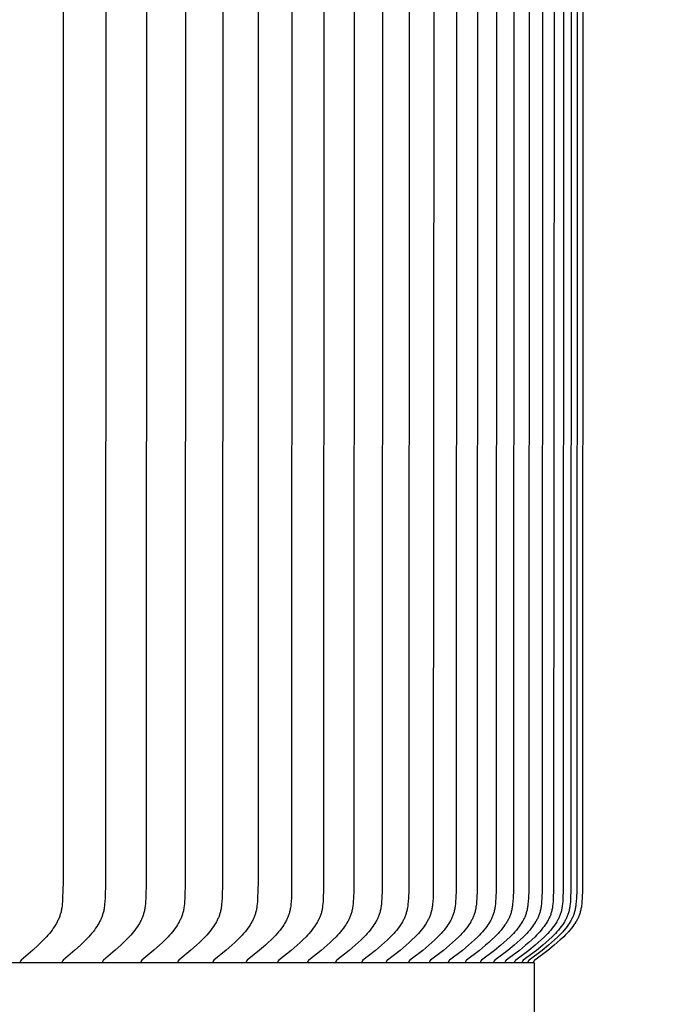
# Model space of a CAD drawing. Units: inches. Extents: x -10.1 to 73.5, y -6.7 to 22.1.
# Drawn here: x 16.7 to 18.5, y 13.4 to 16.2 of the extents above; entities that cross this region are included whole.
import ezdxf

# ---------------------------------------------------------------- set-up
doc = ezdxf.new("R2010")
doc.units = ezdxf.units.IN
doc.header["$MEASUREMENT"] = 0
doc.layers.add('Aura Vent', color=250, linetype='Continuous')
doc.layers.add('Dimension (ANSI)', color=5, linetype='Continuous')
doc.styles.add('Arial', font='arial.ttf')
doc.dimstyles.new('Dimensions', dxfattribs={"dimtxt": 0.109375, "dimasz": 0.125, "dimexe": 0.0625, "dimexo": 0.125, "dimgap": 0.09, "dimtad": 0, "dimtih": 1, "dimtoh": 1, "dimzin": 0, "dimdsep": 46, "dimlunit": 5, "dimtxsty": 'Arial', "dimcen": 0, "dimadec": 0, "dimazin": 0, "dimtfac": 1, "dimtofl": 0, "dimtmove": 0, "dimatfit": 3, "dimfxl": 1, "dimfrac": 2, "dimtolj": 1, "dimtzin": 0, "dimarcsym": 0})

# ---------------------------------------------------------------- blocks, each defined once
blk = doc.blocks.new('*D8')
at = {"layer": 'Defpoints', "color": 0, "transparency": 16777216}
for p in [(15.6321, 20.0392), (23.5841, 20.0392), (15.6341, 12.0392)]:
    blk.add_point(p, dxfattribs=at)
at = {"layer": 'Dimension (ANSI)', "color": 0, "lineweight": -2, "transparency": 16777216}
for p, q in [((16.1321, 20.0392), (23.8341, 20.0392)), ((23.5841, 19.5392), (23.5841, 17.2748)), ((23.5841, 12.5392), (23.5841, 14.6497)), ((16.1341, 12.0392), (23.8341, 12.0392))]:
    blk.add_line(p, q, dxfattribs=at)
at = {"layer": 'Dimension (ANSI)', "color": 0, "transparency": 16777216}
for points in [[(23.5007, 19.5392), (23.6674, 19.5392), (23.5841, 20.0392)], [(23.5007, 12.5392), (23.6674, 12.5392), (23.5841, 12.0392)]]:
    blk.add_solid(points, dxfattribs=at)
at = {"layer": 'Dimension (ANSI)', "color": 0, "transparency": 16777216, "insert": (23.5841, 15.9623), "char_height": 0.4375, "attachment_point": 5, "style": 'Arial'}
blk.add_mtext('\\A1;Head\\PHeight\\P8"', dxfattribs=at)
blk = doc.blocks.new('*D10')
at = {"layer": 'Defpoints', "color": 0, "transparency": 16777216}
for p in [(15.6321, 20.0392), (26.032, 20.0392), (17.6737, 0.0426)]:
    blk.add_point(p, dxfattribs=at)
at = {"layer": 'Dimension (ANSI)', "color": 0, "lineweight": -2, "transparency": 16777216}
for p, q in [((16.1321, 20.0392), (26.282, 20.0392)), ((26.032, 19.5392), (26.032, 11.3573)), ((26.032, 0.5426), (26.032, 8.7245)), ((18.1737, 0.0426), (26.282, 0.0426))]:
    blk.add_line(p, q, dxfattribs=at)
at = {"layer": 'Dimension (ANSI)', "color": 0, "transparency": 16777216}
for points in [[(25.9487, 19.5392), (26.1153, 19.5392), (26.032, 20.0392)], [(25.9487, 0.5426), (26.1153, 0.5426), (26.032, 0.0426)]]:
    blk.add_solid(points, dxfattribs=at)
at = {"layer": 'Dimension (ANSI)', "color": 0, "transparency": 16777216, "insert": (26.032, 10.0409), "char_height": 0.4375, "attachment_point": 5, "style": 'Arial'}
blk.add_mtext('\\A1;Overall\\PHeight\\P20"', dxfattribs=at)
blk = doc.blocks.new('*D16')
at = {"layer": 'Defpoints', "color": 0, "transparency": 16777216}
for p in [(18.1321, 18.9726), (18.1301, 13.4705), (20.6609, 13.4705)]:
    blk.add_point(p, dxfattribs=at)
at = {"layer": 'Dimension (ANSI)', "color": 0, "lineweight": -2, "transparency": 16777216}
for p, q in [((18.6321, 18.9726), (20.9109, 18.9726)), ((20.6609, 18.4726), (20.6609, 17.4138)), ((20.6609, 13.9705), (20.6609, 14.7753)), ((18.6301, 13.4705), (20.9109, 13.4705))]:
    blk.add_line(p, q, dxfattribs=at)
at = {"layer": 'Dimension (ANSI)', "color": 0, "transparency": 16777216}
for points in [[(20.5776, 18.4726), (20.7442, 18.4726), (20.6609, 18.9726)], [(20.5776, 13.9705), (20.7442, 13.9705), (20.6609, 13.4705)]]:
    blk.add_solid(points, dxfattribs=at)
at = {"layer": 'Dimension (ANSI)', "color": 0, "transparency": 16777216, "insert": (20.6609, 16.0946), "char_height": 0.4375, "attachment_point": 5, "style": 'Arial'}
blk.add_mtext('\\A1;**Outer\\PLouvers\\P5 1/2"', dxfattribs=at)

msp = doc.modelspace()

# ---------------------------------------------------------------- linework, layer by layer
at = {"layer": 'Aura Vent'}
for points in [[(16.7827, 16.2216), (16.7822, 13.7002), (16.7809, 13.6563), (16.7803, 13.6449), (16.7798, 13.6392), (16.7793, 13.6335), (16.7785, 13.6278), (16.7781, 13.625), (16.7776, 13.6222), (16.777, 13.6194), (16.7764, 13.6166), (16.7757, 13.6138), (16.775, 13.6111), (16.7742, 13.6087), (16.7734, 13.6063), (16.7726, 13.6039), (16.7717, 13.6015), (16.7708, 13.5992), (16.7698, 13.5968), (16.7688, 13.5945), (16.7677, 13.5922), (16.7666, 13.5899), (16.7654, 13.5876), (16.763, 13.5831), (16.7604, 13.5787), (16.7577, 13.5744), (16.7542, 13.5692), (16.7506, 13.5642), (16.7469, 13.5592), (16.743, 13.5544), (16.739, 13.5497), (16.7349, 13.545), (16.7265, 13.536), (16.719, 13.5283), (16.7114, 13.5209), (16.6957, 13.5064), (16.6626, 13.4778), (16.6622, 13.4775), (16.6619, 13.4771), (16.6617, 13.477), (16.6615, 13.4768), (16.6614, 13.4766), (16.6612, 13.4764), (16.6611, 13.4762), (16.6609, 13.4761), (16.6608, 13.4759), (16.6607, 13.4758), (16.6606, 13.4757), (16.6606, 13.4756), (16.6605, 13.4755), (16.6604, 13.4754), (16.6604, 13.4752), (16.6603, 13.4751), (16.6603, 13.475), (16.6602, 13.4749), (16.6602, 13.4748), (16.6601, 13.4747), (16.6601, 13.4746), (16.66, 13.4745), (16.66, 13.4744), (16.66, 13.4742), (16.6599, 13.4741), (16.6599, 13.474), (16.6598, 13.4739), (16.6598, 13.4737), (16.6598, 13.4736), (16.6598, 13.4735), (16.6598, 13.4733), (16.6597, 13.4732), (16.6597, 13.4731), (16.6597, 13.4729), (16.6597, 13.4728), (16.6597, 13.4726), (16.6597, 13.4725), (16.6597, 13.4724), (16.6597, 13.4722), (16.6597, 13.4721), (16.6597, 13.4719), (16.6597, 13.4717), (16.6598, 13.4716)], [(16.904, 16.2216), (16.9035, 13.7002), (16.9022, 13.6563), (16.9016, 13.6449), (16.9011, 13.6391), (16.9005, 13.6334), (16.8998, 13.6278), (16.8993, 13.625), (16.8988, 13.6222), (16.8983, 13.6194), (16.8976, 13.6166), (16.8969, 13.6138), (16.8962, 13.6111), (16.8954, 13.6087), (16.8947, 13.6063), (16.8938, 13.6039), (16.8929, 13.6015), (16.892, 13.5991), (16.891, 13.5968), (16.8899, 13.5945), (16.8888, 13.5922), (16.8877, 13.5899), (16.8865, 13.5876), (16.884, 13.5831), (16.8814, 13.5787), (16.8787, 13.5744), (16.8752, 13.5692), (16.8716, 13.5642), (16.8678, 13.5592), (16.8639, 13.5544), (16.8598, 13.5497), (16.8557, 13.545), (16.8472, 13.536), (16.8396, 13.5283), (16.8318, 13.5209), (16.816, 13.5064), (16.7825, 13.4778), (16.7821, 13.4775), (16.7818, 13.4771), (16.7816, 13.477), (16.7814, 13.4768), (16.7813, 13.4766), (16.7811, 13.4764), (16.7809, 13.4762), (16.7808, 13.4761), (16.7806, 13.4759), (16.7806, 13.4758), (16.7805, 13.4757), (16.7804, 13.4756), (16.7804, 13.4755), (16.7803, 13.4754), (16.7803, 13.4753), (16.7802, 13.4751), (16.7801, 13.475), (16.7801, 13.4749), (16.78, 13.4748), (16.78, 13.4747), (16.7799, 13.4746), (16.7799, 13.4745), (16.7799, 13.4744), (16.7798, 13.4742), (16.7798, 13.4741), (16.7797, 13.474), (16.7797, 13.4739), (16.7797, 13.4737), (16.7797, 13.4736), (16.7796, 13.4735), (16.7796, 13.4733), (16.7796, 13.4732), (16.7796, 13.4731), (16.7796, 13.4729), (16.7796, 13.4728), (16.7796, 13.4727), (16.7796, 13.4725), (16.7796, 13.4724), (16.7796, 13.4722), (16.7796, 13.4721), (16.7796, 13.4719), (16.7796, 13.4717), (16.7796, 13.4716)], [(17.0205, 16.2216), (17.02, 13.7002), (17.0187, 13.6563), (17.018, 13.6449), (17.0176, 13.6391), (17.017, 13.6334), (17.0162, 13.6278), (17.0157, 13.625), (17.0152, 13.6222), (17.0147, 13.6194), (17.014, 13.6166), (17.0133, 13.6138), (17.0126, 13.6111), (17.0118, 13.6087), (17.011, 13.6063), (17.0102, 13.6039), (17.0092, 13.6015), (17.0083, 13.5991), (17.0073, 13.5968), (17.0062, 13.5945), (17.0051, 13.5922), (17.004, 13.5899), (17.0028, 13.5876), (17.0003, 13.5831), (16.9976, 13.5787), (16.9949, 13.5744), (16.9913, 13.5692), (16.9876, 13.5642), (16.9838, 13.5592), (16.9799, 13.5544), (16.9758, 13.5497), (16.9716, 13.545), (16.963, 13.536), (16.9553, 13.5283), (16.9475, 13.5209), (16.9314, 13.5064), (16.8976, 13.4778), (16.8972, 13.4775), (16.8968, 13.4771), (16.8967, 13.477), (16.8965, 13.4768), (16.8963, 13.4766), (16.8962, 13.4764), (16.896, 13.4763), (16.8959, 13.4761), (16.8957, 13.4759), (16.8956, 13.4758), (16.8956, 13.4757), (16.8955, 13.4756), (16.8954, 13.4755), (16.8954, 13.4754), (16.8953, 13.4753), (16.8953, 13.4752), (16.8952, 13.475), (16.8952, 13.4749), (16.8951, 13.4748), (16.8951, 13.4747), (16.895, 13.4746), (16.895, 13.4745), (16.8949, 13.4744), (16.8949, 13.4742), (16.8948, 13.4741), (16.8948, 13.474), (16.8948, 13.4739), (16.8947, 13.4737), (16.8947, 13.4736), (16.8947, 13.4735), (16.8947, 13.4734), (16.8947, 13.4732), (16.8946, 13.4731), (16.8946, 13.4729), (16.8946, 13.4728), (16.8946, 13.4727), (16.8946, 13.4725), (16.8946, 13.4724), (16.8946, 13.4722), (16.8946, 13.4721), (16.8946, 13.4719), (16.8947, 13.4717), (16.8947, 13.4716)], [(17.132, 16.2216), (17.1315, 13.7002), (17.1302, 13.6563), (17.1295, 13.6449), (17.1291, 13.6391), (17.1285, 13.6334), (17.1277, 13.6278), (17.1272, 13.625), (17.1267, 13.6222), (17.1262, 13.6194), (17.1255, 13.6166), (17.1248, 13.6138), (17.124, 13.6111), (17.1233, 13.6087), (17.1225, 13.6063), (17.1216, 13.6039), (17.1207, 13.6015), (17.1197, 13.5991), (17.1187, 13.5968), (17.1176, 13.5945), (17.1165, 13.5922), (17.1153, 13.5899), (17.1141, 13.5876), (17.1116, 13.5831), (17.1089, 13.5787), (17.1062, 13.5744), (17.1026, 13.5692), (17.0988, 13.5642), (17.095, 13.5592), (17.091, 13.5544), (17.0868, 13.5497), (17.0826, 13.545), (17.0739, 13.536), (17.0662, 13.5283), (17.0583, 13.5209), (17.042, 13.5064), (17.0078, 13.4778), (17.0074, 13.4775), (17.0071, 13.4771), (17.0069, 13.477), (17.0067, 13.4768), (17.0066, 13.4766), (17.0064, 13.4764), (17.0062, 13.4763), (17.0061, 13.4761), (17.0059, 13.4759), (17.0059, 13.4758), (17.0058, 13.4757), (17.0057, 13.4756), (17.0057, 13.4755), (17.0056, 13.4754), (17.0055, 13.4753), (17.0055, 13.4752), (17.0054, 13.4751), (17.0054, 13.4749), (17.0053, 13.4748), (17.0053, 13.4747), (17.0052, 13.4746), (17.0052, 13.4745), (17.0051, 13.4744), (17.0051, 13.4743), (17.0051, 13.4741), (17.005, 13.474), (17.005, 13.4739), (17.005, 13.4738), (17.0049, 13.4736), (17.0049, 13.4735), (17.0049, 13.4734), (17.0049, 13.4732), (17.0049, 13.4731), (17.0048, 13.4729), (17.0048, 13.4728), (17.0048, 13.4727), (17.0048, 13.4725), (17.0048, 13.4724), (17.0048, 13.4722), (17.0048, 13.4721), (17.0048, 13.4719), (17.0049, 13.4717), (17.0049, 13.4716)], [(17.2386, 16.2216), (17.2381, 13.7002), (17.2368, 13.6563), (17.2361, 13.6449), (17.2356, 13.6391), (17.235, 13.6334), (17.2342, 13.6278), (17.2338, 13.625), (17.2333, 13.6222), (17.2327, 13.6194), (17.232, 13.6166), (17.2313, 13.6138), (17.2305, 13.6111), (17.2298, 13.6087), (17.229, 13.6063), (17.2281, 13.6039), (17.2272, 13.6015), (17.2262, 13.5991), (17.2251, 13.5968), (17.2241, 13.5944), (17.2229, 13.5921), (17.2218, 13.5899), (17.2205, 13.5876), (17.218, 13.5831), (17.2153, 13.5787), (17.2125, 13.5744), (17.2089, 13.5692), (17.2051, 13.5641), (17.2012, 13.5592), (17.1971, 13.5544), (17.193, 13.5496), (17.1887, 13.545), (17.1799, 13.536), (17.1721, 13.5283), (17.1641, 13.5209), (17.1477, 13.5064), (17.1132, 13.4778), (17.1128, 13.4775), (17.1124, 13.4772), (17.1122, 13.477), (17.1121, 13.4768), (17.1119, 13.4766), (17.1117, 13.4765), (17.1116, 13.4763), (17.1114, 13.4761), (17.1113, 13.4759), (17.1112, 13.4758), (17.1111, 13.4757), (17.1111, 13.4756), (17.111, 13.4755), (17.1109, 13.4754), (17.1109, 13.4753), (17.1108, 13.4752), (17.1107, 13.4751), (17.1107, 13.475), (17.1106, 13.4748), (17.1106, 13.4747), (17.1105, 13.4746), (17.1105, 13.4745), (17.1104, 13.4744), (17.1104, 13.4743), (17.1104, 13.4741), (17.1103, 13.474), (17.1103, 13.4739), (17.1103, 13.4738), (17.1102, 13.4736), (17.1102, 13.4735), (17.1102, 13.4734), (17.1102, 13.4732), (17.1102, 13.4731), (17.1101, 13.473), (17.1101, 13.4728), (17.1101, 13.4727), (17.1101, 13.4725), (17.1101, 13.4724), (17.1101, 13.4722), (17.1101, 13.4721), (17.1101, 13.4719), (17.1102, 13.4717), (17.1102, 13.4716)], [(17.3402, 16.2216), (17.3397, 13.7002), (17.3384, 13.6563), (17.3377, 13.6449), (17.3372, 13.6391), (17.3366, 13.6334), (17.3358, 13.6278), (17.3353, 13.6249), (17.3348, 13.6221), (17.3342, 13.6194), (17.3336, 13.6166), (17.3328, 13.6138), (17.332, 13.6111), (17.3313, 13.6087), (17.3304, 13.6063), (17.3296, 13.6039), (17.3286, 13.6015), (17.3276, 13.5991), (17.3266, 13.5968), (17.3255, 13.5944), (17.3244, 13.5921), (17.3232, 13.5898), (17.3219, 13.5876), (17.3194, 13.5831), (17.3167, 13.5787), (17.3138, 13.5744), (17.3102, 13.5692), (17.3063, 13.5641), (17.3024, 13.5592), (17.2983, 13.5544), (17.2941, 13.5496), (17.2898, 13.545), (17.281, 13.536), (17.273, 13.5283), (17.2649, 13.5209), (17.2484, 13.5064), (17.2135, 13.4778), (17.2132, 13.4775), (17.2128, 13.4772), (17.2126, 13.477), (17.2124, 13.4768), (17.2123, 13.4766), (17.2121, 13.4765), (17.2119, 13.4763), (17.2118, 13.4761), (17.2116, 13.4759), (17.2116, 13.4758), (17.2115, 13.4757), (17.2114, 13.4756), (17.2114, 13.4755), (17.2113, 13.4754), (17.2112, 13.4753), (17.2112, 13.4752), (17.2111, 13.4751), (17.2111, 13.475), (17.211, 13.4748), (17.2109, 13.4747), (17.2109, 13.4746), (17.2109, 13.4745), (17.2108, 13.4744), (17.2108, 13.4743), (17.2107, 13.4741), (17.2107, 13.474), (17.2107, 13.4739), (17.2106, 13.4738), (17.2106, 13.4736), (17.2106, 13.4735), (17.2105, 13.4734), (17.2105, 13.4732), (17.2105, 13.4731), (17.2105, 13.473), (17.2105, 13.4728), (17.2105, 13.4727), (17.2105, 13.4725), (17.2105, 13.4724), (17.2105, 13.4722), (17.2105, 13.4721), (17.2105, 13.4719), (17.2105, 13.4717), (17.2105, 13.4716)], [(17.4367, 16.2216), (17.4357, 13.6783), (17.4349, 13.6563), (17.4342, 13.6448), (17.4337, 13.6391), (17.433, 13.6334), (17.4323, 13.6278), (17.4318, 13.6249), (17.4313, 13.6221), (17.4307, 13.6194), (17.43, 13.6166), (17.4293, 13.6138), (17.4285, 13.6111), (17.4277, 13.6087), (17.4269, 13.6063), (17.426, 13.6039), (17.425, 13.6015), (17.424, 13.5991), (17.423, 13.5968), (17.4219, 13.5944), (17.4207, 13.5921), (17.4195, 13.5898), (17.4183, 13.5876), (17.4157, 13.5831), (17.413, 13.5787), (17.4101, 13.5744), (17.4064, 13.5692), (17.4025, 13.5641), (17.3986, 13.5592), (17.3944, 13.5544), (17.3902, 13.5496), (17.3859, 13.545), (17.3769, 13.536), (17.3689, 13.5283), (17.3608, 13.5209), (17.3441, 13.5064), (17.3089, 13.4778), (17.3085, 13.4775), (17.3082, 13.4772), (17.308, 13.477), (17.3078, 13.4768), (17.3076, 13.4766), (17.3075, 13.4765), (17.3073, 13.4763), (17.3071, 13.4761), (17.307, 13.4759), (17.3069, 13.4758), (17.3068, 13.4757), (17.3068, 13.4756), (17.3067, 13.4755), (17.3066, 13.4754), (17.3066, 13.4753), (17.3065, 13.4752), (17.3065, 13.4751), (17.3064, 13.475), (17.3064, 13.4749), (17.3063, 13.4747), (17.3063, 13.4746), (17.3062, 13.4745), (17.3062, 13.4744), (17.3061, 13.4743), (17.3061, 13.4741), (17.306, 13.474), (17.306, 13.4739), (17.306, 13.4738), (17.3059, 13.4736), (17.3059, 13.4735), (17.3059, 13.4734), (17.3059, 13.4732), (17.3059, 13.4731), (17.3059, 13.473), (17.3058, 13.4728), (17.3058, 13.4727), (17.3058, 13.4725), (17.3058, 13.4724), (17.3058, 13.4722), (17.3058, 13.4721), (17.3058, 13.4719), (17.3059, 13.4717), (17.3059, 13.4716)], [(17.5281, 16.2216), (17.5271, 13.6783), (17.5262, 13.6563), (17.5255, 13.6448), (17.5251, 13.6391), (17.5244, 13.6334), (17.5236, 13.6278), (17.5231, 13.6249), (17.5226, 13.6221), (17.522, 13.6194), (17.5214, 13.6166), (17.5206, 13.6138), (17.5198, 13.6111), (17.519, 13.6087), (17.5182, 13.6062), (17.5173, 13.6038), (17.5163, 13.6015), (17.5153, 13.5991), (17.5143, 13.5968), (17.5131, 13.5944), (17.512, 13.5921), (17.5108, 13.5898), (17.5095, 13.5876), (17.5069, 13.5831), (17.5042, 13.5787), (17.5013, 13.5744), (17.4975, 13.5692), (17.4937, 13.5641), (17.4896, 13.5592), (17.4855, 13.5543), (17.4812, 13.5496), (17.4768, 13.545), (17.4678, 13.536), (17.4598, 13.5283), (17.4515, 13.5209), (17.4347, 13.5063), (17.3992, 13.4778), (17.3989, 13.4775), (17.3985, 13.4772), (17.3983, 13.477), (17.3981, 13.4768), (17.3979, 13.4766), (17.3978, 13.4765), (17.3976, 13.4763), (17.3975, 13.4761), (17.3973, 13.4759), (17.3972, 13.4758), (17.3972, 13.4757), (17.3971, 13.4756), (17.397, 13.4755), (17.397, 13.4754), (17.3969, 13.4753), (17.3968, 13.4752), (17.3968, 13.4751), (17.3967, 13.475), (17.3967, 13.4749), (17.3966, 13.4747), (17.3966, 13.4746), (17.3965, 13.4745), (17.3965, 13.4744), (17.3964, 13.4743), (17.3964, 13.4742), (17.3964, 13.474), (17.3963, 13.4739), (17.3963, 13.4738), (17.3963, 13.4736), (17.3962, 13.4735), (17.3962, 13.4734), (17.3962, 13.4732), (17.3962, 13.4731), (17.3962, 13.473), (17.3961, 13.4728), (17.3961, 13.4727), (17.3961, 13.4725), (17.3961, 13.4724), (17.3961, 13.4722), (17.3961, 13.4721), (17.3961, 13.4719), (17.3962, 13.4717), (17.3962, 13.4716)], [(17.6144, 16.2216), (17.6134, 13.6783), (17.6125, 13.6563), (17.6118, 13.6448), (17.6113, 13.6391), (17.6106, 13.6334), (17.6098, 13.6277), (17.6094, 13.6249), (17.6088, 13.6221), (17.6082, 13.6194), (17.6076, 13.6166), (17.6068, 13.6138), (17.606, 13.6111), (17.6052, 13.6087), (17.6044, 13.6062), (17.6035, 13.6038), (17.6025, 13.6015), (17.6015, 13.5991), (17.6004, 13.5967), (17.5993, 13.5944), (17.5981, 13.5921), (17.5969, 13.5898), (17.5956, 13.5876), (17.593, 13.5831), (17.5902, 13.5787), (17.5873, 13.5744), (17.5836, 13.5692), (17.5796, 13.5641), (17.5756, 13.5592), (17.5714, 13.5543), (17.5671, 13.5496), (17.5627, 13.545), (17.5536, 13.536), (17.5455, 13.5283), (17.5372, 13.5208), (17.5202, 13.5063), (17.4845, 13.4778), (17.4841, 13.4775), (17.4837, 13.4772), (17.4835, 13.477), (17.4834, 13.4768), (17.4832, 13.4767), (17.483, 13.4765), (17.4828, 13.4763), (17.4827, 13.4761), (17.4825, 13.4759), (17.4825, 13.4758), (17.4824, 13.4757), (17.4823, 13.4756), (17.4823, 13.4755), (17.4822, 13.4754), (17.4821, 13.4753), (17.4821, 13.4752), (17.482, 13.4751), (17.4819, 13.475), (17.4819, 13.4749), (17.4818, 13.4748), (17.4818, 13.4746), (17.4817, 13.4745), (17.4817, 13.4744), (17.4817, 13.4743), (17.4816, 13.4742), (17.4816, 13.474), (17.4815, 13.4739), (17.4815, 13.4738), (17.4815, 13.4736), (17.4814, 13.4735), (17.4814, 13.4734), (17.4814, 13.4732), (17.4814, 13.4731), (17.4814, 13.473), (17.4814, 13.4728), (17.4814, 13.4727), (17.4813, 13.4725), (17.4813, 13.4724), (17.4813, 13.4722), (17.4814, 13.4721), (17.4814, 13.4719), (17.4814, 13.4717), (17.4814, 13.4716)], [(17.6954, 16.2216), (17.6944, 13.6783), (17.6935, 13.6563), (17.6928, 13.6448), (17.6923, 13.6391), (17.6917, 13.6334), (17.6909, 13.6277), (17.6904, 13.6249), (17.6898, 13.6221), (17.6892, 13.6193), (17.6886, 13.6166), (17.6878, 13.6138), (17.687, 13.6111), (17.6862, 13.6087), (17.6854, 13.6062), (17.6845, 13.6038), (17.6835, 13.6015), (17.6824, 13.5991), (17.6814, 13.5967), (17.6802, 13.5944), (17.6791, 13.5921), (17.6778, 13.5898), (17.6766, 13.5875), (17.6739, 13.5831), (17.6711, 13.5787), (17.6682, 13.5744), (17.6644, 13.5692), (17.6604, 13.5641), (17.6564, 13.5592), (17.6521, 13.5543), (17.6478, 13.5496), (17.6434, 13.545), (17.6342, 13.536), (17.626, 13.5283), (17.6177, 13.5208), (17.6005, 13.5063), (17.5646, 13.4778), (17.5642, 13.4775), (17.5638, 13.4772), (17.5636, 13.477), (17.5635, 13.4768), (17.5633, 13.4767), (17.5631, 13.4765), (17.5629, 13.4763), (17.5628, 13.4761), (17.5626, 13.4759), (17.5626, 13.4758), (17.5625, 13.4757), (17.5624, 13.4756), (17.5623, 13.4755), (17.5623, 13.4754), (17.5622, 13.4753), (17.5622, 13.4752), (17.5621, 13.4751), (17.562, 13.475), (17.562, 13.4749), (17.5619, 13.4748), (17.5619, 13.4746), (17.5618, 13.4745), (17.5618, 13.4744), (17.5617, 13.4743), (17.5617, 13.4742), (17.5617, 13.474), (17.5616, 13.4739), (17.5616, 13.4738), (17.5616, 13.4737), (17.5615, 13.4735), (17.5615, 13.4734), (17.5615, 13.4732), (17.5615, 13.4731), (17.5615, 13.473), (17.5614, 13.4728), (17.5614, 13.4727), (17.5614, 13.4725), (17.5614, 13.4724), (17.5614, 13.4722), (17.5614, 13.4721), (17.5614, 13.4719), (17.5615, 13.4717), (17.5615, 13.4716)], [(17.7713, 16.2216), (17.7703, 13.6783), (17.7694, 13.6563), (17.7686, 13.6448), (17.7681, 13.6391), (17.7675, 13.6334), (17.7667, 13.6277), (17.7662, 13.6249), (17.7656, 13.6221), (17.765, 13.6193), (17.7644, 13.6166), (17.7636, 13.6138), (17.7628, 13.6111), (17.762, 13.6087), (17.7611, 13.6062), (17.7602, 13.6038), (17.7592, 13.6014), (17.7582, 13.5991), (17.7571, 13.5967), (17.756, 13.5944), (17.7548, 13.5921), (17.7535, 13.5898), (17.7523, 13.5875), (17.7496, 13.5831), (17.7468, 13.5787), (17.7438, 13.5744), (17.74, 13.5692), (17.736, 13.5641), (17.7319, 13.5592), (17.7277, 13.5543), (17.7233, 13.5496), (17.7188, 13.545), (17.7096, 13.536), (17.7014, 13.5283), (17.693, 13.5208), (17.6757, 13.5063), (17.6395, 13.4778), (17.6391, 13.4775), (17.6388, 13.4772), (17.6386, 13.477), (17.6384, 13.4768), (17.6382, 13.4767), (17.638, 13.4765), (17.6379, 13.4763), (17.6377, 13.4761), (17.6376, 13.4759), (17.6375, 13.4758), (17.6374, 13.4757), (17.6373, 13.4756), (17.6373, 13.4755), (17.6372, 13.4754), (17.6371, 13.4753), (17.6371, 13.4752), (17.637, 13.4751), (17.637, 13.475), (17.6369, 13.4749), (17.6369, 13.4748), (17.6368, 13.4746), (17.6368, 13.4745), (17.6367, 13.4744), (17.6367, 13.4743), (17.6366, 13.4742), (17.6366, 13.474), (17.6365, 13.4739), (17.6365, 13.4738), (17.6365, 13.4737), (17.6365, 13.4735), (17.6364, 13.4734), (17.6364, 13.4733), (17.6364, 13.4731), (17.6364, 13.473), (17.6364, 13.4728), (17.6364, 13.4727), (17.6364, 13.4725), (17.6363, 13.4724), (17.6363, 13.4722), (17.6364, 13.4721), (17.6364, 13.4719), (17.6364, 13.4717), (17.6364, 13.4716)], [(17.8418, 16.2216), (17.8408, 13.6783), (17.8399, 13.6563), (17.8392, 13.6448), (17.8387, 13.6391), (17.838, 13.6334), (17.8376, 13.6306), (17.8372, 13.6277), (17.8367, 13.6249), (17.8362, 13.6221), (17.8356, 13.6193), (17.8349, 13.6166), (17.8341, 13.6138), (17.8333, 13.6111), (17.8325, 13.6087), (17.8316, 13.6062), (17.8307, 13.6038), (17.8297, 13.6014), (17.8287, 13.5991), (17.8276, 13.5967), (17.8264, 13.5944), (17.8252, 13.5921), (17.824, 13.5898), (17.8227, 13.5875), (17.82, 13.5831), (17.8172, 13.5787), (17.8142, 13.5744), (17.8104, 13.5692), (17.8064, 13.5641), (17.8022, 13.5591), (17.798, 13.5543), (17.7936, 13.5496), (17.7891, 13.545), (17.7798, 13.536), (17.7715, 13.5283), (17.763, 13.5208), (17.7457, 13.5063), (17.7093, 13.4778), (17.7089, 13.4775), (17.7085, 13.4772), (17.7083, 13.477), (17.7081, 13.4768), (17.7079, 13.4767), (17.7078, 13.4765), (17.7076, 13.4763), (17.7074, 13.4761), (17.7073, 13.4759), (17.7072, 13.4758), (17.7071, 13.4757), (17.7071, 13.4756), (17.707, 13.4755), (17.7069, 13.4754), (17.7069, 13.4753), (17.7068, 13.4752), (17.7067, 13.4751), (17.7067, 13.475), (17.7066, 13.4749), (17.7066, 13.4748), (17.7065, 13.4747), (17.7065, 13.4745), (17.7064, 13.4744), (17.7064, 13.4743), (17.7063, 13.4742), (17.7063, 13.474), (17.7063, 13.4739), (17.7062, 13.4738), (17.7062, 13.4737), (17.7062, 13.4735), (17.7062, 13.4734), (17.7061, 13.4733), (17.7061, 13.4731), (17.7061, 13.473), (17.7061, 13.4728), (17.7061, 13.4727), (17.7061, 13.4725), (17.7061, 13.4724), (17.7061, 13.4722), (17.7061, 13.4721), (17.7061, 13.4719), (17.7061, 13.4717), (17.7061, 13.4716)], [(17.9071, 16.2216), (17.9061, 13.6783), (17.9052, 13.6563), (17.9044, 13.6448), (17.9039, 13.6391), (17.9033, 13.6334), (17.9029, 13.6306), (17.9025, 13.6277), (17.902, 13.6249), (17.9014, 13.6221), (17.9008, 13.6193), (17.9001, 13.6166), (17.8994, 13.6138), (17.8985, 13.6111), (17.8977, 13.6087), (17.8968, 13.6062), (17.8959, 13.6038), (17.8949, 13.6014), (17.8939, 13.5991), (17.8928, 13.5967), (17.8916, 13.5944), (17.8904, 13.5921), (17.8892, 13.5898), (17.8879, 13.5875), (17.8852, 13.5831), (17.8823, 13.5787), (17.8793, 13.5744), (17.8755, 13.5692), (17.8714, 13.5641), (17.8673, 13.5591), (17.863, 13.5543), (17.8585, 13.5496), (17.854, 13.545), (17.8447, 13.536), (17.8364, 13.5283), (17.8278, 13.5208), (17.8104, 13.5063), (17.7738, 13.4778), (17.7734, 13.4775), (17.773, 13.4772), (17.7728, 13.477), (17.7726, 13.4768), (17.7724, 13.4767), (17.7723, 13.4765), (17.7721, 13.4763), (17.7719, 13.4761), (17.7718, 13.4759), (17.7717, 13.4758), (17.7716, 13.4757), (17.7716, 13.4756), (17.7715, 13.4755), (17.7714, 13.4754), (17.7714, 13.4753), (17.7713, 13.4752), (17.7712, 13.4751), (17.7712, 13.475), (17.7711, 13.4749), (17.7711, 13.4748), (17.771, 13.4747), (17.771, 13.4745), (17.7709, 13.4744), (17.7709, 13.4743), (17.7708, 13.4742), (17.7708, 13.4741), (17.7708, 13.4739), (17.7707, 13.4738), (17.7707, 13.4737), (17.7707, 13.4735), (17.7706, 13.4734), (17.7706, 13.4733), (17.7706, 13.4731), (17.7706, 13.473), (17.7706, 13.4728), (17.7706, 13.4727), (17.7705, 13.4725), (17.7705, 13.4724), (17.7705, 13.4722), (17.7706, 13.4721), (17.7706, 13.4719), (17.7706, 13.4717), (17.7706, 13.4716)], [(17.967, 16.2216), (17.966, 13.6783), (17.9651, 13.6563), (17.9644, 13.6448), (17.9639, 13.6391), (17.9632, 13.6334), (17.9628, 13.6306), (17.9624, 13.6277), (17.9619, 13.6249), (17.9613, 13.6221), (17.9607, 13.6193), (17.96, 13.6166), (17.9593, 13.6138), (17.9584, 13.6111), (17.9576, 13.6087), (17.9567, 13.6062), (17.9558, 13.6038), (17.9548, 13.6014), (17.9537, 13.5991), (17.9526, 13.5967), (17.9515, 13.5944), (17.9503, 13.5921), (17.949, 13.5898), (17.9477, 13.5875), (17.945, 13.5831), (17.9421, 13.5787), (17.9391, 13.5744), (17.9352, 13.5692), (17.9312, 13.5641), (17.927, 13.5591), (17.9227, 13.5543), (17.9182, 13.5496), (17.9137, 13.545), (17.9043, 13.536), (17.8959, 13.5283), (17.8874, 13.5208), (17.8698, 13.5063), (17.833, 13.4778), (17.8326, 13.4775), (17.8322, 13.4772), (17.832, 13.477), (17.8318, 13.4768), (17.8317, 13.4767), (17.8315, 13.4765), (17.8313, 13.4763), (17.8312, 13.4761), (17.831, 13.4759), (17.8309, 13.4758), (17.8309, 13.4757), (17.8308, 13.4756), (17.8307, 13.4755), (17.8306, 13.4754), (17.8306, 13.4753), (17.8305, 13.4752), (17.8305, 13.4751), (17.8304, 13.475), (17.8303, 13.4749), (17.8303, 13.4748), (17.8302, 13.4747), (17.8302, 13.4745), (17.8301, 13.4744), (17.8301, 13.4743), (17.83, 13.4742), (17.83, 13.4741), (17.83, 13.4739), (17.8299, 13.4738), (17.8299, 13.4737), (17.8299, 13.4735), (17.8299, 13.4734), (17.8298, 13.4733), (17.8298, 13.4731), (17.8298, 13.473), (17.8298, 13.4728), (17.8298, 13.4727), (17.8298, 13.4725), (17.8298, 13.4724), (17.8298, 13.4722), (17.8298, 13.4721), (17.8298, 13.4719), (17.8298, 13.4717), (17.8298, 13.4716)], [(18.0216, 16.2216), (18.0206, 13.6783), (18.0197, 13.6563), (18.0189, 13.6448), (18.0184, 13.6391), (18.0178, 13.6334), (18.0174, 13.6306), (18.0169, 13.6277), (18.0164, 13.6249), (18.0159, 13.6221), (18.0152, 13.6193), (18.0146, 13.6166), (18.0138, 13.6138), (18.013, 13.6111), (18.0121, 13.6087), (18.0113, 13.6062), (18.0103, 13.6038), (18.0093, 13.6014), (18.0083, 13.5991), (18.0071, 13.5967), (18.006, 13.5944), (18.0048, 13.5921), (18.0035, 13.5898), (18.0022, 13.5875), (17.9995, 13.5831), (17.9966, 13.5787), (17.9936, 13.5744), (17.9897, 13.5692), (17.9856, 13.5641), (17.9814, 13.5591), (17.977, 13.5543), (17.9726, 13.5496), (17.968, 13.545), (17.9586, 13.536), (17.9502, 13.5283), (17.9416, 13.5208), (17.9239, 13.5063), (17.8869, 13.4778), (17.8865, 13.4775), (17.8861, 13.4772), (17.886, 13.477), (17.8858, 13.4768), (17.8856, 13.4767), (17.8854, 13.4765), (17.8853, 13.4763), (17.8851, 13.4761), (17.8849, 13.4759), (17.8849, 13.4758), (17.8848, 13.4757), (17.8847, 13.4756), (17.8846, 13.4755), (17.8846, 13.4754), (17.8845, 13.4753), (17.8844, 13.4752), (17.8844, 13.4751), (17.8843, 13.475), (17.8843, 13.4749), (17.8842, 13.4748), (17.8842, 13.4747), (17.8841, 13.4745), (17.8841, 13.4744), (17.884, 13.4743), (17.884, 13.4742), (17.8839, 13.4741), (17.8839, 13.4739), (17.8839, 13.4738), (17.8838, 13.4737), (17.8838, 13.4735), (17.8838, 13.4734), (17.8838, 13.4733), (17.8837, 13.4731), (17.8837, 13.473), (17.8837, 13.4728), (17.8837, 13.4727), (17.8837, 13.4725), (17.8837, 13.4724), (17.8837, 13.4722), (17.8837, 13.4721), (17.8837, 13.4719), (17.8837, 13.4717), (17.8837, 13.4716)], [(18.0708, 16.2216), (18.0698, 13.6783), (18.0689, 13.6563), (18.0681, 13.6448), (18.0676, 13.6391), (18.0669, 13.6334), (18.0665, 13.6305), (18.0661, 13.6277), (18.0656, 13.6249), (18.065, 13.6221), (18.0644, 13.6193), (18.0637, 13.6166), (18.063, 13.6138), (18.0621, 13.6111), (18.0613, 13.6087), (18.0604, 13.6062), (18.0595, 13.6038), (18.0585, 13.6014), (18.0574, 13.5991), (18.0563, 13.5967), (18.0551, 13.5944), (18.0539, 13.5921), (18.0526, 13.5898), (18.0513, 13.5875), (18.0486, 13.583), (18.0457, 13.5787), (18.0426, 13.5744), (18.0387, 13.5692), (18.0346, 13.5641), (18.0304, 13.5591), (18.026, 13.5543), (18.0215, 13.5496), (18.017, 13.545), (18.0075, 13.536), (17.9991, 13.5283), (17.9904, 13.5208), (17.9727, 13.5063), (17.9355, 13.4778), (17.9351, 13.4775), (17.9348, 13.4772), (17.9346, 13.477), (17.9344, 13.4768), (17.9342, 13.4767), (17.934, 13.4765), (17.9339, 13.4763), (17.9337, 13.4761), (17.9335, 13.4759), (17.9335, 13.4758), (17.9334, 13.4757), (17.9333, 13.4756), (17.9333, 13.4755), (17.9332, 13.4754), (17.9331, 13.4753), (17.9331, 13.4752), (17.933, 13.4751), (17.9329, 13.475), (17.9329, 13.4749), (17.9328, 13.4748), (17.9328, 13.4747), (17.9327, 13.4745), (17.9327, 13.4744), (17.9326, 13.4743), (17.9326, 13.4742), (17.9325, 13.4741), (17.9325, 13.4739), (17.9325, 13.4738), (17.9324, 13.4737), (17.9324, 13.4735), (17.9324, 13.4734), (17.9324, 13.4733), (17.9323, 13.4731), (17.9323, 13.473), (17.9323, 13.4728), (17.9323, 13.4727), (17.9323, 13.4725), (17.9323, 13.4724), (17.9323, 13.4722), (17.9323, 13.4721), (17.9323, 13.4719), (17.9323, 13.4717), (17.9323, 13.4716)], [(18.1146, 16.2216), (18.1136, 13.6783), (18.1126, 13.6563), (18.1119, 13.6448), (18.1114, 13.6391), (18.1107, 13.6334), (18.1103, 13.6305), (18.1099, 13.6277), (18.1094, 13.6249), (18.1088, 13.6221), (18.1082, 13.6193), (18.1075, 13.6166), (18.1067, 13.6138), (18.1059, 13.6111), (18.1051, 13.6087), (18.1042, 13.6062), (18.1032, 13.6038), (18.1022, 13.6014), (18.1011, 13.5991), (18.1, 13.5967), (18.0988, 13.5944), (18.0976, 13.5921), (18.0963, 13.5898), (18.095, 13.5875), (18.0923, 13.583), (18.0894, 13.5787), (18.0863, 13.5744), (18.0824, 13.5692), (18.0783, 13.5641), (18.074, 13.5591), (18.0696, 13.5543), (18.0651, 13.5496), (18.0605, 13.545), (18.0511, 13.536), (18.0426, 13.5283), (18.0339, 13.5208), (18.0161, 13.5063), (17.9788, 13.4778), (17.9784, 13.4775), (17.978, 13.4772), (17.9778, 13.477), (17.9777, 13.4769), (17.9775, 13.4767), (17.9773, 13.4765), (17.9771, 13.4763), (17.977, 13.4761), (17.9768, 13.4759), (17.9767, 13.4758), (17.9767, 13.4757), (17.9766, 13.4756), (17.9765, 13.4755), (17.9764, 13.4754), (17.9764, 13.4753), (17.9763, 13.4752), (17.9763, 13.4751), (17.9762, 13.475), (17.9761, 13.4749), (17.9761, 13.4748), (17.976, 13.4747), (17.976, 13.4746), (17.9759, 13.4744), (17.9759, 13.4743), (17.9758, 13.4742), (17.9758, 13.4741), (17.9758, 13.4739), (17.9757, 13.4738), (17.9757, 13.4737), (17.9757, 13.4735), (17.9756, 13.4734), (17.9756, 13.4733), (17.9756, 13.4731), (17.9756, 13.473), (17.9756, 13.4728), (17.9756, 13.4727), (17.9755, 13.4725), (17.9755, 13.4724), (17.9755, 13.4722), (17.9755, 13.4721), (17.9756, 13.4719), (17.9756, 13.4717), (17.9756, 13.4716)], [(18.153, 16.2216), (18.1519, 13.6783), (18.151, 13.6563), (18.1502, 13.6448), (18.1497, 13.6391), (18.1491, 13.6334), (18.1487, 13.6305), (18.1482, 13.6277), (18.1477, 13.6249), (18.1471, 13.6221), (18.1465, 13.6193), (18.1458, 13.6166), (18.1451, 13.6138), (18.1442, 13.6111), (18.1434, 13.6087), (18.1425, 13.6062), (18.1415, 13.6038), (18.1405, 13.6014), (18.1394, 13.5991), (18.1383, 13.5967), (18.1371, 13.5944), (18.1359, 13.5921), (18.1346, 13.5898), (18.1333, 13.5875), (18.1305, 13.583), (18.1276, 13.5787), (18.1246, 13.5744), (18.1206, 13.5692), (18.1165, 13.5641), (18.1122, 13.5591), (18.1078, 13.5543), (18.1033, 13.5496), (18.0987, 13.5449), (18.0892, 13.536), (18.0807, 13.5283), (18.072, 13.5208), (18.0541, 13.5063), (18.0167, 13.4778), (18.0163, 13.4775), (18.0159, 13.4772), (18.0157, 13.477), (18.0156, 13.4769), (18.0154, 13.4767), (18.0152, 13.4765), (18.015, 13.4763), (18.0149, 13.4761), (18.0147, 13.4759), (18.0146, 13.4758), (18.0146, 13.4757), (18.0145, 13.4756), (18.0144, 13.4755), (18.0144, 13.4754), (18.0143, 13.4753), (18.0142, 13.4752), (18.0142, 13.4751), (18.0141, 13.475), (18.014, 13.4749), (18.014, 13.4748), (18.0139, 13.4747), (18.0139, 13.4746), (18.0138, 13.4744), (18.0138, 13.4743), (18.0137, 13.4742), (18.0137, 13.4741), (18.0137, 13.4739), (18.0136, 13.4738), (18.0136, 13.4737), (18.0136, 13.4735), (18.0135, 13.4734), (18.0135, 13.4733), (18.0135, 13.4731), (18.0135, 13.473), (18.0135, 13.4728), (18.0135, 13.4727), (18.0134, 13.4725), (18.0134, 13.4724), (18.0134, 13.4722), (18.0134, 13.4721), (18.0134, 13.4719), (18.0135, 13.4717), (18.0135, 13.4716)], [(18.1859, 16.2216), (18.1848, 13.6783), (18.1839, 13.6563), (18.1832, 13.6448), (18.1826, 13.6391), (18.182, 13.6334), (18.1816, 13.6305), (18.1811, 13.6277), (18.1806, 13.6249), (18.18, 13.6221), (18.1794, 13.6193), (18.1787, 13.6166), (18.178, 13.6138), (18.1771, 13.6111), (18.1763, 13.6087), (18.1754, 13.6062), (18.1744, 13.6038), (18.1734, 13.6014), (18.1723, 13.599), (18.1712, 13.5967), (18.17, 13.5944), (18.1688, 13.5921), (18.1675, 13.5898), (18.1662, 13.5875), (18.1634, 13.583), (18.1605, 13.5787), (18.1574, 13.5744), (18.1534, 13.5692), (18.1493, 13.5641), (18.145, 13.5591), (18.1406, 13.5543), (18.1361, 13.5496), (18.1315, 13.5449), (18.122, 13.536), (18.1134, 13.5283), (18.1046, 13.5208), (18.0868, 13.5063), (18.0492, 13.4778), (18.0488, 13.4775), (18.0485, 13.4772), (18.0483, 13.477), (18.0481, 13.4769), (18.0479, 13.4767), (18.0477, 13.4765), (18.0476, 13.4763), (18.0474, 13.4761), (18.0472, 13.4759), (18.0472, 13.4758), (18.0471, 13.4757), (18.047, 13.4756), (18.0469, 13.4755), (18.0469, 13.4754), (18.0468, 13.4753), (18.0467, 13.4752), (18.0467, 13.4751), (18.0466, 13.475), (18.0466, 13.4749), (18.0465, 13.4748), (18.0464, 13.4747), (18.0464, 13.4746), (18.0464, 13.4744), (18.0463, 13.4743), (18.0463, 13.4742), (18.0462, 13.4741), (18.0462, 13.4739), (18.0461, 13.4738), (18.0461, 13.4737), (18.0461, 13.4735), (18.0461, 13.4734), (18.046, 13.4733), (18.046, 13.4731), (18.046, 13.473), (18.046, 13.4728), (18.046, 13.4727), (18.046, 13.4725), (18.046, 13.4724), (18.046, 13.4722), (18.046, 13.4721), (18.046, 13.4719), (18.046, 13.4717), (18.046, 13.4716)], [(18.2133, 16.2216), (18.2123, 13.6783), (18.2113, 13.6563), (18.2106, 13.6448), (18.2101, 13.6391), (18.2094, 13.6334), (18.209, 13.6305), (18.2086, 13.6277), (18.208, 13.6249), (18.2075, 13.6221), (18.2069, 13.6193), (18.2062, 13.6166), (18.2054, 13.6138), (18.2045, 13.6111), (18.2037, 13.6087), (18.2028, 13.6062), (18.2018, 13.6038), (18.2008, 13.6014), (18.1997, 13.599), (18.1986, 13.5967), (18.1974, 13.5944), (18.1962, 13.5921), (18.1949, 13.5898), (18.1936, 13.5875), (18.1908, 13.583), (18.1879, 13.5787), (18.1848, 13.5744), (18.1808, 13.5692), (18.1767, 13.5641), (18.1724, 13.5591), (18.168, 13.5543), (18.1634, 13.5496), (18.1588, 13.5449), (18.1493, 13.536), (18.1407, 13.5283), (18.1319, 13.5208), (18.114, 13.5063), (18.0764, 13.4778), (18.076, 13.4775), (18.0756, 13.4772), (18.0754, 13.477), (18.0752, 13.4769), (18.075, 13.4767), (18.0749, 13.4765), (18.0747, 13.4763), (18.0745, 13.4761), (18.0744, 13.4759), (18.0743, 13.4758), (18.0742, 13.4757), (18.0741, 13.4756), (18.0741, 13.4755), (18.074, 13.4754), (18.0739, 13.4753), (18.0739, 13.4752), (18.0738, 13.4751), (18.0737, 13.475), (18.0737, 13.4749), (18.0736, 13.4748), (18.0736, 13.4747), (18.0735, 13.4746), (18.0735, 13.4744), (18.0734, 13.4743), (18.0734, 13.4742), (18.0733, 13.4741), (18.0733, 13.4739), (18.0733, 13.4738), (18.0732, 13.4737), (18.0732, 13.4735), (18.0732, 13.4734), (18.0732, 13.4733), (18.0731, 13.4731), (18.0731, 13.473), (18.0731, 13.4728), (18.0731, 13.4727), (18.0731, 13.4725), (18.0731, 13.4724), (18.0731, 13.4722), (18.0731, 13.4721), (18.0731, 13.4719), (18.0731, 13.4717), (18.0731, 13.4716)], [(18.2353, 16.2216), (18.2343, 13.6783), (18.2333, 13.6563), (18.2326, 13.6448), (18.232, 13.6391), (18.2314, 13.6334), (18.231, 13.6305), (18.2305, 13.6277), (18.23, 13.6249), (18.2294, 13.6221), (18.2288, 13.6193), (18.2281, 13.6166), (18.2273, 13.6138), (18.2265, 13.6111), (18.2257, 13.6087), (18.2248, 13.6062), (18.2238, 13.6038), (18.2228, 13.6014), (18.2217, 13.599), (18.2206, 13.5967), (18.2194, 13.5944), (18.2181, 13.5921), (18.2168, 13.5898), (18.2155, 13.5875), (18.2127, 13.583), (18.2098, 13.5787), (18.2067, 13.5744), (18.2027, 13.5692), (18.1986, 13.5641), (18.1943, 13.5591), (18.1899, 13.5543), (18.1853, 13.5496), (18.1807, 13.5449), (18.1711, 13.536), (18.1625, 13.5283), (18.1537, 13.5208), (18.1358, 13.5063), (18.0981, 13.4778), (18.0977, 13.4775), (18.0973, 13.4772), (18.0971, 13.477), (18.0969, 13.4769), (18.0967, 13.4767), (18.0966, 13.4765), (18.0964, 13.4763), (18.0962, 13.4761), (18.0961, 13.4759), (18.096, 13.4758), (18.0959, 13.4758), (18.0959, 13.4757), (18.0958, 13.4755), (18.0957, 13.4754), (18.0956, 13.4753), (18.0956, 13.4752), (18.0955, 13.4751), (18.0955, 13.475), (18.0954, 13.4749), (18.0953, 13.4748), (18.0953, 13.4747), (18.0952, 13.4746), (18.0952, 13.4744), (18.0951, 13.4743), (18.0951, 13.4742), (18.0951, 13.4741), (18.095, 13.4739), (18.095, 13.4738), (18.0949, 13.4737), (18.0949, 13.4735), (18.0949, 13.4734), (18.0949, 13.4733), (18.0948, 13.4731), (18.0948, 13.473), (18.0948, 13.4728), (18.0948, 13.4727), (18.0948, 13.4725), (18.0948, 13.4724), (18.0948, 13.4722), (18.0948, 13.4721), (18.0948, 13.4719), (18.0948, 13.4717), (18.0948, 13.4716)], [(18.2518, 16.2216), (18.2508, 13.6783), (18.2498, 13.6563), (18.2491, 13.6448), (18.2485, 13.6391), (18.2479, 13.6334), (18.2475, 13.6305), (18.247, 13.6277), (18.2465, 13.6249), (18.2459, 13.6221), (18.2453, 13.6193), (18.2446, 13.6166), (18.2438, 13.6138), (18.243, 13.6111), (18.2421, 13.6087), (18.2412, 13.6062), (18.2403, 13.6038), (18.2392, 13.6014), (18.2382, 13.599), (18.237, 13.5967), (18.2358, 13.5944), (18.2346, 13.5921), (18.2333, 13.5898), (18.232, 13.5875), (18.2292, 13.583), (18.2263, 13.5787), (18.2232, 13.5744), (18.2192, 13.5692), (18.215, 13.5641), (18.2107, 13.5591), (18.2063, 13.5543), (18.2017, 13.5496), (18.1971, 13.5449), (18.1875, 13.536), (18.1789, 13.5283), (18.1701, 13.5208), (18.1521, 13.5063), (18.1144, 13.4778), (18.114, 13.4775), (18.1136, 13.4772), (18.1134, 13.477), (18.1132, 13.4769), (18.113, 13.4767), (18.1129, 13.4765), (18.1127, 13.4763), (18.1125, 13.4761), (18.1124, 13.4759), (18.1123, 13.4758), (18.1122, 13.4758), (18.1121, 13.4757), (18.1121, 13.4755), (18.112, 13.4754), (18.1119, 13.4753), (18.1119, 13.4752), (18.1118, 13.4751), (18.1117, 13.475), (18.1117, 13.4749), (18.1116, 13.4748), (18.1116, 13.4747), (18.1115, 13.4746), (18.1115, 13.4744), (18.1114, 13.4743), (18.1114, 13.4742), (18.1113, 13.4741), (18.1113, 13.4739), (18.1113, 13.4738), (18.1112, 13.4737), (18.1112, 13.4735), (18.1112, 13.4734), (18.1112, 13.4733), (18.1111, 13.4731), (18.1111, 13.473), (18.1111, 13.4728), (18.1111, 13.4727), (18.1111, 13.4725), (18.1111, 13.4724), (18.1111, 13.4722), (18.1111, 13.4721), (18.1111, 13.4719), (18.1111, 13.4717), (18.1111, 13.4716)], [(18.2683, 16.2216), (18.2673, 13.6783), (18.2663, 13.6563), (18.2656, 13.6448), (18.265, 13.6391), (18.2644, 13.6334), (18.264, 13.6305), (18.2635, 13.6277), (18.263, 13.6249), (18.2624, 13.6221), (18.2618, 13.6193), (18.2611, 13.6166), (18.2603, 13.6138), (18.2595, 13.6111), (18.2586, 13.6087), (18.2577, 13.6062), (18.2568, 13.6038), (18.2557, 13.6014), (18.2546, 13.599), (18.2535, 13.5967), (18.2523, 13.5944), (18.2511, 13.5921), (18.2498, 13.5898), (18.2484, 13.5875), (18.2457, 13.583), (18.2427, 13.5787), (18.2396, 13.5744), (18.2356, 13.5692), (18.2315, 13.5641), (18.2272, 13.5591), (18.2227, 13.5543), (18.2182, 13.5496), (18.2135, 13.5449), (18.2039, 13.536), (18.1953, 13.5283), (18.1865, 13.5208), (18.1685, 13.5063), (18.1307, 13.4778), (18.1303, 13.4775), (18.1299, 13.4772), (18.1297, 13.477), (18.1295, 13.4769), (18.1293, 13.4767), (18.1292, 13.4765), (18.129, 13.4763), (18.1288, 13.4761), (18.1287, 13.4759), (18.1286, 13.4758), (18.1285, 13.4758), (18.1284, 13.4757), (18.1284, 13.4755), (18.1283, 13.4754), (18.1282, 13.4753), (18.1282, 13.4752), (18.1281, 13.4751), (18.1281, 13.475), (18.128, 13.4749), (18.1279, 13.4748), (18.1279, 13.4747), (18.1278, 13.4746), (18.1278, 13.4744), (18.1277, 13.4743), (18.1277, 13.4742), (18.1277, 13.4741), (18.1276, 13.4739), (18.1276, 13.4738), (18.1275, 13.4737), (18.1275, 13.4735), (18.1275, 13.4734), (18.1275, 13.4733), (18.1274, 13.4731), (18.1274, 13.473), (18.1274, 13.4728), (18.1274, 13.4727), (18.1274, 13.4725), (18.1274, 13.4724), (18.1274, 13.4722), (18.1274, 13.4721), (18.1274, 13.4719), (18.1274, 13.4717), (18.1274, 13.4716)], [(18.1301, 13.4705), (6.6286, 13.4705)], [(18.1274, 13.4716), (18.1274, 13.4705)], [(18.1301, 13.2337), (18.1301, 13.4705)]]:
    msp.add_lwpolyline(points, dxfattribs=at)

# ---------------------------------------------------------------- dimensions: what is measured, and where the dimension line sits
at = {"layer": 'Dimension (ANSI)', "color": 5}
for base, p1, p2, text, picture, middle in [((23.5841, 20.0392), (15.6341, 12.0392), (15.6321, 20.0392), 'Head\\PHeight\\P<>', '*D8', (23.5841, 15.9623)), ((26.032, 20.0392), (17.6737, 0.0426), (15.6321, 20.0392), 'Overall\\PHeight\\P<>', '*D10', (26.032, 10.0409)), ((20.6609, 13.4705), (18.1321, 18.9726), (18.1301, 13.4705), '**Outer\\PLouvers\\P<>', '*D16', (20.6609, 16.0946))]:
    dim = msp.add_linear_dim(base=base, p1=p1, p2=p2, angle=90, text=text, dimstyle='Dimensions', override={"dimpost": '"'}, dxfattribs=at)
    dim.commit()
    dim.dimension.update_dxf_attribs({"geometry": picture, "text_midpoint": middle, "dimtype": 160})

doc.saveas('drawing.dxf')
